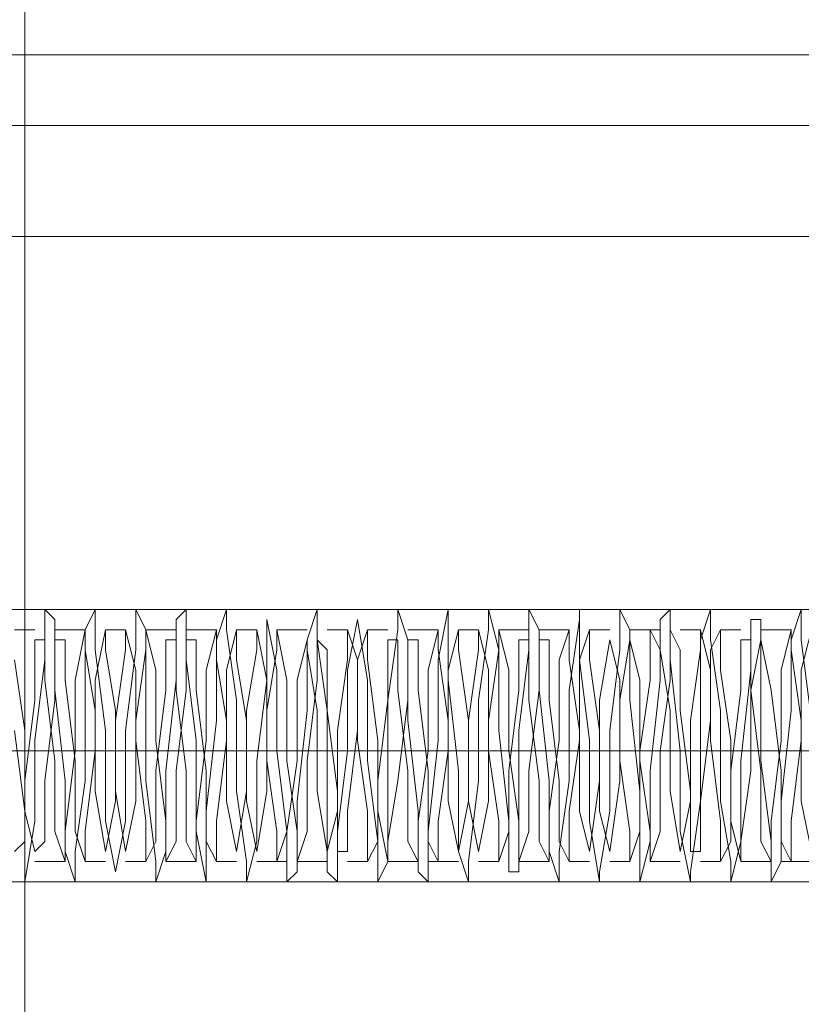
# Model space of a CAD drawing. Units: millimetres. Extents: x 37 to 5143, y -511 to 2549.
# Drawn here: x 3481 to 3515, y 1007 to 1050 of the extents above; entities that cross this region are included whole.
import ezdxf

# ---------------------------------------------------------------- set-up
doc = ezdxf.new("R2010")
doc.units = ezdxf.units.MM
doc.layers.get('0').update_dxf_attribs({"lineweight": 9})
doc.layers.add('robinia stolpe', color=32, linetype='Continuous', lineweight=9)
doc.layers.add('stål', color=253, linetype='Continuous', lineweight=9)

msp = doc.modelspace()

# ---------------------------------------------------------------- linework, layer by layer
at = {"flags": 128}
for points in [[(3515.419, 1019.66), (3514.976, 1023.198), (3514.976, 1024.525), (3514.534, 1023.198), (3514.534, 1020.103), (3514.092, 1016.122), (3514.092, 1013.469), (3513.65, 1012.584), (3513.65, 1014.353), (3513.207, 1017.891), (3513.207, 1021.872), (3513.207, 1024.083), (3512.765, 1024.083), (3512.765, 1021.872), (3512.323, 1017.891), (3512.323, 1014.353), (3511.881, 1012.584), (3511.881, 1013.469), (3511.438, 1016.122), (3511.438, 1020.103), (3510.996, 1023.198), (3510.996, 1024.525), (3510.554, 1023.198), (3510.554, 1019.66), (3510.554, 1016.122), (3510.112, 1013.026), (3510.112, 1012.584), (3509.669, 1014.795), (3509.669, 1018.333), (3509.227, 1022.314), (3509.227, 1024.525), (3508.785, 1024.083), (3508.785, 1021.429), (3508.343, 1017.449), (3508.343, 1014.353), (3507.9, 1012.584), (3507.9, 1013.469), (3507.9, 1016.564), (3507.458, 1020.545), (3507.458, 1023.641), (3507.016, 1024.525), (3507.016, 1022.756), (3506.574, 1019.218), (3506.574, 1015.68), (3506.131, 1013.026), (3506.131, 1012.584), (3505.689, 1015.238), (3505.689, 1018.776), (3505.247, 1022.314), (3505.247, 1024.525), (3505.247, 1024.083), (3504.804, 1020.987), (3504.804, 1017.007), (3504.362, 1013.911), (3504.362, 1012.584), (3503.92, 1013.911), (3503.92, 1017.007), (3503.478, 1020.987), (3503.478, 1023.641), (3503.035, 1024.525), (3503.035, 1022.756), (3502.593, 1019.218), (3502.593, 1015.238), (3502.593, 1013.026), (3502.151, 1013.026), (3502.151, 1015.238), (3501.709, 1019.218), (3501.709, 1022.756), (3501.266, 1024.525), (3501.266, 1023.641), (3500.824, 1020.545), (3500.824, 1017.007), (3500.382, 1013.469), (3500.382, 1012.584), (3499.94, 1013.911), (3499.94, 1017.449), (3499.497, 1021.429), (3499.497, 1024.083), (3499.497, 1024.525), (3499.055, 1022.314), (3499.055, 1018.776), (3498.613, 1014.795), (3498.613, 1012.584), (3498.171, 1013.026), (3498.171, 1015.68), (3497.728, 1019.66), (3497.728, 1023.198), (3497.286, 1024.525), (3497.286, 1023.641), (3496.844, 1020.545), (3496.844, 1016.564), (3496.844, 1013.469), (3496.402, 1012.584), (3496.402, 1014.353), (3495.959, 1017.891), (3495.959, 1021.429), (3495.517, 1024.083), (3495.075, 1021.872), (3495.075, 1018.333), (3494.633, 1014.795), (3494.633, 1012.584), (3494.19, 1013.026), (3494.19, 1016.122), (3494.19, 1020.103), (3493.748, 1023.198), (3493.748, 1024.525), (3493.306, 1023.198), (3493.306, 1020.103), (3492.863, 1016.122), (3492.863, 1013.026), (3492.421, 1012.584), (3492.421, 1014.795), (3491.979, 1018.333), (3491.979, 1021.872), (3491.537, 1024.083), (3491.537, 1021.429), (3491.094, 1017.891), (3491.094, 1014.353), (3490.652, 1012.584), (3490.652, 1013.469), (3490.21, 1016.564), (3490.21, 1020.545), (3489.768, 1023.641), (3489.768, 1024.525), (3489.325, 1023.198), (3489.325, 1019.66), (3488.883, 1015.68), (3488.883, 1013.026), (3488.883, 1012.584), (3488.441, 1014.795), (3488.441, 1018.776), (3487.999, 1022.314), (3487.999, 1024.525), (3487.556, 1024.083), (3487.556, 1021.429), (3487.114, 1017.449), (3487.114, 1013.911), (3486.672, 1012.584), (3486.672, 1013.469), (3486.23, 1017.007), (3486.23, 1020.545), (3486.23, 1023.641), (3485.787, 1024.525), (3485.787, 1022.756), (3485.345, 1019.218), (3485.345, 1015.238), (3484.903, 1013.026), (3484.461, 1015.238), (3484.461, 1019.218), (3484.018, 1022.756), (3484.018, 1024.525), (3483.576, 1023.641), (3483.576, 1020.987), (3483.576, 1017.007), (3483.134, 1013.911), (3483.134, 1012.584), (3482.692, 1013.911), (3482.692, 1017.007), (3482.249, 1020.987), (3482.249, 1024.083), (3481.807, 1024.525), (3481.807, 1022.314), (3481.365, 1018.776), (3481.365, 1015.238), (3480.922, 1012.584), (3480.922, 1013.026), (3480.922, 1015.68), (3480.48, 1019.218)], [(3515.419, 1019.66), (3514.976, 1023.198), (3514.976, 1024.525), (3514.534, 1023.198), (3514.534, 1020.103), (3514.092, 1016.122), (3514.092, 1013.469), (3513.65, 1012.584), (3513.65, 1014.353), (3513.207, 1017.891), (3513.207, 1021.872), (3513.207, 1024.083), (3512.765, 1024.083), (3512.765, 1021.872), (3512.323, 1017.891), (3512.323, 1014.353), (3511.881, 1012.584), (3511.881, 1013.469), (3511.438, 1016.122), (3511.438, 1020.103), (3510.996, 1023.198), (3510.996, 1024.525), (3510.554, 1023.198), (3510.554, 1019.66), (3510.554, 1016.122), (3510.112, 1013.026), (3510.112, 1012.584), (3509.669, 1014.795), (3509.669, 1018.333), (3509.227, 1022.314), (3509.227, 1024.525), (3508.785, 1024.083), (3508.785, 1021.429), (3508.343, 1017.449), (3508.343, 1014.353), (3507.9, 1012.584), (3507.9, 1013.469), (3507.9, 1016.564), (3507.458, 1020.545), (3507.458, 1023.641), (3507.016, 1024.525), (3507.016, 1022.756), (3506.574, 1019.218), (3506.574, 1015.68), (3506.131, 1013.026), (3506.131, 1012.584), (3505.689, 1015.238), (3505.689, 1018.776), (3505.247, 1022.314), (3505.247, 1024.525), (3505.247, 1024.083), (3504.804, 1020.987), (3504.804, 1017.007), (3504.362, 1013.911), (3504.362, 1012.584), (3503.92, 1013.911), (3503.92, 1017.007), (3503.478, 1020.987), (3503.478, 1023.641), (3503.035, 1024.525), (3503.035, 1022.756), (3502.593, 1019.218), (3502.593, 1015.238), (3502.593, 1013.026), (3502.151, 1013.026), (3502.151, 1015.238), (3501.709, 1019.218), (3501.709, 1022.756), (3501.266, 1024.525), (3501.266, 1023.641), (3500.824, 1020.545), (3500.824, 1017.007), (3500.382, 1013.469), (3500.382, 1012.584), (3499.94, 1013.911), (3499.94, 1017.449), (3499.497, 1021.429), (3499.497, 1024.083), (3499.497, 1024.525), (3499.055, 1022.314), (3499.055, 1018.776), (3498.613, 1014.795), (3498.613, 1012.584), (3498.171, 1013.026), (3498.171, 1015.68), (3497.728, 1019.66), (3497.728, 1023.198), (3497.286, 1024.525), (3497.286, 1023.641), (3496.844, 1020.545), (3496.844, 1016.564), (3496.844, 1013.469), (3496.402, 1012.584), (3496.402, 1014.353), (3495.959, 1017.891), (3495.959, 1021.429), (3495.517, 1024.083), (3495.075, 1021.872), (3495.075, 1018.333), (3494.633, 1014.795), (3494.633, 1012.584), (3494.19, 1013.026), (3494.19, 1016.122), (3494.19, 1020.103), (3493.748, 1023.198), (3493.748, 1024.525), (3493.306, 1023.198), (3493.306, 1020.103), (3492.863, 1016.122), (3492.863, 1013.026), (3492.421, 1012.584), (3492.421, 1014.795), (3491.979, 1018.333), (3491.979, 1021.872), (3491.537, 1024.083), (3491.537, 1021.429), (3491.094, 1017.891), (3491.094, 1014.353), (3490.652, 1012.584), (3490.652, 1013.469), (3490.21, 1016.564), (3490.21, 1020.545), (3489.768, 1023.641), (3489.768, 1024.525), (3489.325, 1023.198), (3489.325, 1019.66), (3488.883, 1015.68), (3488.883, 1013.026), (3488.883, 1012.584), (3488.441, 1014.795), (3488.441, 1018.776), (3487.999, 1022.314), (3487.999, 1024.525), (3487.556, 1024.083), (3487.556, 1021.429), (3487.114, 1017.449), (3487.114, 1013.911), (3486.672, 1012.584), (3486.672, 1013.469), (3486.23, 1017.007), (3486.23, 1020.545), (3486.23, 1023.641), (3485.787, 1024.525), (3485.787, 1022.756), (3485.345, 1019.218), (3485.345, 1015.238), (3484.903, 1013.026), (3484.461, 1015.238), (3484.461, 1019.218), (3484.018, 1022.756), (3484.018, 1024.525), (3483.576, 1023.641), (3483.576, 1020.987), (3483.576, 1017.007), (3483.134, 1013.911), (3483.134, 1012.584), (3482.692, 1013.911), (3482.692, 1017.007), (3482.249, 1020.987), (3482.249, 1024.083), (3481.807, 1024.525), (3481.807, 1022.314), (3481.365, 1018.776), (3481.365, 1015.238), (3480.922, 1012.584), (3480.922, 1013.026), (3480.922, 1015.68), (3480.48, 1019.218)], [(3515.419, 1013.911), (3514.976, 1016.122), (3514.976, 1019.66), (3514.534, 1022.756), (3514.534, 1023.641), (3514.092, 1021.872), (3514.092, 1018.776), (3513.65, 1015.238), (3513.65, 1013.469), (3513.207, 1014.353), (3513.207, 1017.449), (3512.765, 1020.987), (3512.765, 1023.198), (3512.323, 1023.198), (3512.323, 1020.987), (3511.881, 1017.449), (3511.881, 1014.353), (3511.438, 1013.469), (3511.438, 1015.238), (3510.996, 1018.776), (3510.996, 1021.872), (3510.554, 1023.641), (3510.554, 1022.756), (3510.112, 1019.66), (3510.112, 1016.122), (3509.669, 1013.911), (3509.227, 1016.564), (3509.227, 1020.103), (3508.785, 1022.756), (3508.343, 1023.641), (3508.343, 1021.429), (3507.9, 1018.333), (3507.9, 1014.795), (3507.458, 1013.469), (3507.458, 1014.795), (3507.016, 1017.891), (3507.016, 1021.429), (3506.574, 1023.198), (3506.131, 1020.545), (3506.131, 1017.007), (3505.689, 1013.911), (3505.247, 1015.68), (3505.247, 1019.218), (3504.804, 1022.314), (3504.804, 1023.641), (3504.362, 1022.314), (3504.362, 1018.776), (3503.92, 1015.68), (3503.92, 1013.469), (3503.478, 1014.353), (3503.478, 1017.007), (3503.035, 1020.545), (3503.035, 1023.198), (3502.593, 1023.198), (3502.593, 1020.987), (3502.151, 1017.449), (3502.151, 1014.795), (3501.709, 1013.469), (3501.709, 1015.238), (3501.266, 1018.333), (3501.266, 1021.872), (3500.824, 1023.641), (3500.824, 1022.756), (3500.382, 1019.66), (3500.382, 1016.122), (3499.94, 1013.911), (3499.497, 1016.122), (3499.497, 1019.66), (3499.055, 1022.756), (3499.055, 1023.641), (3498.613, 1021.872), (3498.613, 1018.333), (3498.171, 1015.238), (3498.171, 1013.469), (3497.728, 1014.353), (3497.728, 1017.449), (3497.286, 1020.987), (3497.286, 1023.198), (3496.844, 1023.198), (3496.844, 1020.545), (3496.402, 1017.007), (3496.402, 1014.353), (3495.959, 1013.469), (3495.959, 1015.68), (3495.517, 1018.776), (3495.517, 1022.314), (3495.075, 1023.641), (3495.075, 1022.314), (3494.633, 1019.218), (3494.633, 1015.68), (3494.19, 1013.911), (3493.748, 1016.564), (3493.748, 1020.103), (3493.306, 1022.756), (3493.306, 1023.198), (3492.863, 1021.429), (3492.863, 1017.891), (3492.421, 1014.795), (3491.979, 1013.469), (3491.979, 1014.795), (3491.537, 1017.891), (3491.537, 1021.429), (3491.094, 1023.641), (3491.094, 1022.756), (3490.652, 1020.103), (3490.652, 1016.564), (3490.21, 1013.911), (3489.768, 1016.122), (3489.768, 1019.66), (3489.325, 1022.314), (3489.325, 1023.641), (3488.883, 1021.872), (3488.883, 1018.776), (3488.441, 1015.238), (3488.441, 1013.469), (3487.999, 1014.353), (3487.999, 1017.449), (3487.556, 1020.987), (3487.556, 1023.198), (3487.114, 1023.198), (3487.114, 1020.987), (3486.672, 1017.449), (3486.672, 1014.353), (3486.23, 1013.469), (3486.23, 1015.238), (3485.787, 1018.776), (3485.787, 1021.872), (3485.345, 1023.641), (3485.345, 1022.756), (3484.903, 1019.66), (3484.903, 1016.122), (3484.461, 1013.911), (3484.018, 1016.564), (3484.018, 1020.103), (3483.576, 1022.756), (3483.576, 1023.641), (3483.134, 1021.429), (3483.134, 1018.333), (3482.692, 1014.795), (3482.692, 1013.469), (3482.249, 1014.795), (3482.249, 1017.891), (3481.807, 1021.429), (3481.807, 1023.198), (3481.365, 1023.198), (3481.365, 1020.545), (3480.922, 1017.007), (3480.922, 1014.353), (3480.48, 1013.911)], [(3480.48, 1022.314), (3480.922, 1019.218), (3480.922, 1015.68), (3481.365, 1013.911), (3481.807, 1014.353), (3481.807, 1017.007), (3482.249, 1020.545), (3482.249, 1023.198), (3482.692, 1023.198), (3482.692, 1021.429), (3483.134, 1017.891), (3483.134, 1014.795), (3483.576, 1013.469), (3483.576, 1014.795), (3484.018, 1018.333), (3484.018, 1021.429), (3484.461, 1023.641), (3484.461, 1022.756), (3484.903, 1020.103), (3484.903, 1016.564), (3485.345, 1013.911), (3485.787, 1016.122), (3485.787, 1019.66), (3486.23, 1022.756), (3486.23, 1023.641), (3486.672, 1021.872), (3486.672, 1018.776), (3487.114, 1015.238), (3487.114, 1013.469), (3487.556, 1014.353), (3487.556, 1017.449), (3487.999, 1020.987), (3487.999, 1023.198), (3488.441, 1023.198), (3488.441, 1020.987), (3488.883, 1017.449), (3488.883, 1014.353), (3489.325, 1013.469), (3489.325, 1015.238), (3489.768, 1018.776), (3489.768, 1021.872), (3490.21, 1023.641), (3490.21, 1022.314), (3490.652, 1019.66), (3490.652, 1016.122), (3491.094, 1013.911), (3491.537, 1016.564), (3491.537, 1020.103), (3491.979, 1022.756), (3491.979, 1023.641), (3492.421, 1021.429), (3492.421, 1017.891), (3492.863, 1014.795), (3492.863, 1013.469), (3493.306, 1014.795), (3493.306, 1017.891), (3493.748, 1021.429), (3493.748, 1023.198), (3494.19, 1022.756), (3494.19, 1020.103), (3494.633, 1016.564), (3494.633, 1013.911), (3495.075, 1013.911), (3495.075, 1015.68), (3495.517, 1019.218), (3495.517, 1022.314), (3495.959, 1023.641), (3495.959, 1022.314), (3496.402, 1018.776), (3496.402, 1015.68), (3496.844, 1013.469), (3496.844, 1014.353), (3497.286, 1017.007), (3497.728, 1020.545), (3497.728, 1023.198), (3498.171, 1023.198), (3498.171, 1020.987), (3498.613, 1017.449), (3498.613, 1014.353), (3499.055, 1013.469), (3499.055, 1015.238), (3499.497, 1018.333), (3499.497, 1021.872), (3499.94, 1023.641), (3499.94, 1022.756), (3500.382, 1019.66), (3500.382, 1016.122), (3500.824, 1013.911), (3501.266, 1016.122), (3501.266, 1019.66), (3501.709, 1022.756), (3501.709, 1023.641), (3502.151, 1021.872), (3502.151, 1018.333), (3502.593, 1015.238), (3502.593, 1013.469), (3503.035, 1014.795), (3503.035, 1017.449), (3503.478, 1020.987), (3503.478, 1023.198), (3503.92, 1023.198), (3503.92, 1020.545), (3504.362, 1017.007), (3504.362, 1014.353), (3504.804, 1013.469), (3504.804, 1015.68), (3505.247, 1018.776), (3505.247, 1022.314), (3505.689, 1023.641), (3505.689, 1022.314), (3506.131, 1019.218), (3506.131, 1015.68), (3506.574, 1013.911), (3507.016, 1017.007), (3507.016, 1020.545), (3507.458, 1023.198), (3507.9, 1021.429), (3507.9, 1017.891), (3508.343, 1014.795), (3508.343, 1013.469), (3508.785, 1014.795), (3508.785, 1018.333), (3509.227, 1021.429), (3509.227, 1023.641), (3509.669, 1022.756), (3509.669, 1020.103), (3510.112, 1016.564), (3510.112, 1013.911), (3510.554, 1013.911), (3510.554, 1016.122), (3510.996, 1019.66), (3510.996, 1022.756), (3511.438, 1023.641), (3511.438, 1021.872), (3511.881, 1018.776), (3511.881, 1015.238), (3512.323, 1013.469), (3512.323, 1014.353), (3512.765, 1017.449), (3512.765, 1020.987), (3513.207, 1023.198), (3513.65, 1020.987), (3514.092, 1017.449), (3514.092, 1014.353), (3514.534, 1013.469), (3514.534, 1015.238), (3514.976, 1018.776), (3514.976, 1021.872), (3515.419, 1023.641)], [(3480.48, 1023.641), (3481.365, 1023.641)], [(3515.419, 1013.911), (3514.976, 1016.122), (3514.976, 1019.66), (3514.534, 1022.756), (3514.534, 1023.641), (3514.092, 1021.872), (3514.092, 1018.776), (3513.65, 1015.238), (3513.65, 1013.469), (3513.207, 1014.353), (3513.207, 1017.449), (3512.765, 1020.987), (3512.765, 1023.198), (3512.323, 1023.198), (3512.323, 1020.987), (3511.881, 1017.449), (3511.881, 1014.353), (3511.438, 1013.469), (3511.438, 1015.238), (3510.996, 1018.776), (3510.996, 1021.872), (3510.554, 1023.641), (3510.554, 1022.756), (3510.112, 1019.66), (3510.112, 1016.122), (3509.669, 1013.911), (3509.227, 1016.564), (3509.227, 1020.103), (3508.785, 1022.756), (3508.343, 1023.641), (3508.343, 1021.429), (3507.9, 1018.333), (3507.9, 1014.795), (3507.458, 1013.469), (3507.458, 1014.795), (3507.016, 1017.891), (3507.016, 1021.429), (3506.574, 1023.198), (3506.131, 1020.545), (3506.131, 1017.007), (3505.689, 1013.911), (3505.247, 1015.68), (3505.247, 1019.218), (3504.804, 1022.314), (3504.804, 1023.641), (3504.362, 1022.314), (3504.362, 1018.776), (3503.92, 1015.68), (3503.92, 1013.469), (3503.478, 1014.353), (3503.478, 1017.007), (3503.035, 1020.545), (3503.035, 1023.198), (3502.593, 1023.198), (3502.593, 1020.987), (3502.151, 1017.449), (3502.151, 1014.795), (3501.709, 1013.469), (3501.709, 1015.238), (3501.266, 1018.333), (3501.266, 1021.872), (3500.824, 1023.641), (3500.824, 1022.756), (3500.382, 1019.66), (3500.382, 1016.122), (3499.94, 1013.911), (3499.497, 1016.122), (3499.497, 1019.66), (3499.055, 1022.756), (3499.055, 1023.641), (3498.613, 1021.872), (3498.613, 1018.333), (3498.171, 1015.238), (3498.171, 1013.469), (3497.728, 1014.353), (3497.728, 1017.449), (3497.286, 1020.987), (3497.286, 1023.198), (3496.844, 1023.198), (3496.844, 1020.545), (3496.402, 1017.007), (3496.402, 1014.353), (3495.959, 1013.469), (3495.959, 1015.68), (3495.517, 1018.776), (3495.517, 1022.314), (3495.075, 1023.641), (3495.075, 1022.314), (3494.633, 1019.218), (3494.633, 1015.68), (3494.19, 1013.911), (3493.748, 1016.564), (3493.748, 1020.103), (3493.306, 1022.756), (3493.306, 1023.198), (3492.863, 1021.429), (3492.863, 1017.891), (3492.421, 1014.795), (3491.979, 1013.469), (3491.979, 1014.795), (3491.537, 1017.891), (3491.537, 1021.429), (3491.094, 1023.641), (3491.094, 1022.756), (3490.652, 1020.103), (3490.652, 1016.564), (3490.21, 1013.911), (3489.768, 1016.122), (3489.768, 1019.66), (3489.325, 1022.314), (3489.325, 1023.641), (3488.883, 1021.872), (3488.883, 1018.776), (3488.441, 1015.238), (3488.441, 1013.469), (3487.999, 1014.353), (3487.999, 1017.449), (3487.556, 1020.987), (3487.556, 1023.198), (3487.114, 1023.198), (3487.114, 1020.987), (3486.672, 1017.449), (3486.672, 1014.353), (3486.23, 1013.469), (3486.23, 1015.238), (3485.787, 1018.776), (3485.787, 1021.872), (3485.345, 1023.641), (3485.345, 1022.756), (3484.903, 1019.66), (3484.903, 1016.122), (3484.461, 1013.911), (3484.018, 1016.564), (3484.018, 1020.103), (3483.576, 1022.756), (3483.576, 1023.641), (3483.134, 1021.429), (3483.134, 1018.333), (3482.692, 1014.795), (3482.692, 1013.469), (3482.249, 1014.795), (3482.249, 1017.891), (3481.807, 1021.429), (3481.807, 1023.198), (3481.365, 1023.198), (3481.365, 1020.545), (3480.922, 1017.007), (3480.922, 1014.353), (3480.48, 1013.911)], [(3480.48, 1022.314), (3480.922, 1019.218), (3480.922, 1015.68), (3481.365, 1013.911), (3481.807, 1014.353), (3481.807, 1017.007), (3482.249, 1020.545), (3482.249, 1023.198), (3482.692, 1023.198), (3482.692, 1021.429), (3483.134, 1017.891), (3483.134, 1014.795), (3483.576, 1013.469), (3483.576, 1014.795), (3484.018, 1018.333), (3484.018, 1021.429), (3484.461, 1023.641), (3484.461, 1022.756), (3484.903, 1020.103), (3484.903, 1016.564), (3485.345, 1013.911), (3485.787, 1016.122), (3485.787, 1019.66), (3486.23, 1022.756), (3486.23, 1023.641), (3486.672, 1021.872), (3486.672, 1018.776), (3487.114, 1015.238), (3487.114, 1013.469), (3487.556, 1014.353), (3487.556, 1017.449), (3487.999, 1020.987), (3487.999, 1023.198), (3488.441, 1023.198), (3488.441, 1020.987), (3488.883, 1017.449), (3488.883, 1014.353), (3489.325, 1013.469), (3489.325, 1015.238), (3489.768, 1018.776), (3489.768, 1021.872), (3490.21, 1023.641), (3490.21, 1022.314), (3490.652, 1019.66), (3490.652, 1016.122), (3491.094, 1013.911), (3491.537, 1016.564), (3491.537, 1020.103), (3491.979, 1022.756), (3491.979, 1023.641), (3492.421, 1021.429), (3492.421, 1017.891), (3492.863, 1014.795), (3492.863, 1013.469), (3493.306, 1014.795), (3493.306, 1017.891), (3493.748, 1021.429), (3493.748, 1023.198), (3494.19, 1022.756), (3494.19, 1020.103), (3494.633, 1016.564), (3494.633, 1013.911), (3495.075, 1013.911), (3495.075, 1015.68), (3495.517, 1019.218), (3495.517, 1022.314), (3495.959, 1023.641), (3495.959, 1022.314), (3496.402, 1018.776), (3496.402, 1015.68), (3496.844, 1013.469), (3496.844, 1014.353), (3497.286, 1017.007), (3497.728, 1020.545), (3497.728, 1023.198), (3498.171, 1023.198), (3498.171, 1020.987), (3498.613, 1017.449), (3498.613, 1014.353), (3499.055, 1013.469), (3499.055, 1015.238), (3499.497, 1018.333), (3499.497, 1021.872), (3499.94, 1023.641), (3499.94, 1022.756), (3500.382, 1019.66), (3500.382, 1016.122), (3500.824, 1013.911), (3501.266, 1016.122), (3501.266, 1019.66), (3501.709, 1022.756), (3501.709, 1023.641), (3502.151, 1021.872), (3502.151, 1018.333), (3502.593, 1015.238), (3502.593, 1013.469), (3503.035, 1014.795), (3503.035, 1017.449), (3503.478, 1020.987), (3503.478, 1023.198), (3503.92, 1023.198), (3503.92, 1020.545), (3504.362, 1017.007), (3504.362, 1014.353), (3504.804, 1013.469), (3504.804, 1015.68), (3505.247, 1018.776), (3505.247, 1022.314), (3505.689, 1023.641), (3505.689, 1022.314), (3506.131, 1019.218), (3506.131, 1015.68), (3506.574, 1013.911), (3507.016, 1017.007), (3507.016, 1020.545), (3507.458, 1023.198), (3507.9, 1021.429), (3507.9, 1017.891), (3508.343, 1014.795), (3508.343, 1013.469), (3508.785, 1014.795), (3508.785, 1018.333), (3509.227, 1021.429), (3509.227, 1023.641), (3509.669, 1022.756), (3509.669, 1020.103), (3510.112, 1016.564), (3510.112, 1013.911), (3510.554, 1013.911), (3510.554, 1016.122), (3510.996, 1019.66), (3510.996, 1022.756), (3511.438, 1023.641), (3511.438, 1021.872), (3511.881, 1018.776), (3511.881, 1015.238), (3512.323, 1013.469), (3512.323, 1014.353), (3512.765, 1017.449), (3512.765, 1020.987), (3513.207, 1023.198), (3513.65, 1020.987), (3514.092, 1017.449), (3514.092, 1014.353), (3514.534, 1013.469), (3514.534, 1015.238), (3514.976, 1018.776), (3514.976, 1021.872), (3515.419, 1023.641)], [(3480.48, 1023.641), (3481.365, 1023.641)], [(3482.249, 1023.641), (3483.576, 1023.641)], [(3482.249, 1023.641), (3483.576, 1023.641)], [(3484.461, 1023.641), (3485.345, 1023.641)], [(3484.461, 1023.641), (3485.345, 1023.641)], [(3486.23, 1023.641), (3487.556, 1023.641)], [(3486.23, 1023.641), (3487.556, 1023.641)], [(3487.999, 1023.641), (3489.325, 1023.641)], [(3487.999, 1023.641), (3489.325, 1023.641)], [(3490.21, 1023.641), (3491.094, 1023.641)], [(3490.21, 1023.641), (3491.094, 1023.641)], [(3491.979, 1023.641), (3493.306, 1023.641)], [(3491.979, 1023.641), (3493.306, 1023.641)], [(3494.19, 1023.641), (3495.075, 1023.641)], [(3494.19, 1023.641), (3495.075, 1023.641)], [(3495.959, 1023.641), (3496.844, 1023.641)], [(3495.959, 1023.641), (3496.844, 1023.641)], [(3497.728, 1023.641), (3499.055, 1023.641)], [(3497.728, 1023.641), (3499.055, 1023.641)], [(3499.94, 1023.641), (3500.824, 1023.641)], [(3499.94, 1023.641), (3500.824, 1023.641)], [(3501.709, 1023.641), (3503.035, 1023.641)], [(3501.709, 1023.641), (3503.035, 1023.641)], [(3503.478, 1023.641), (3504.804, 1023.641)], [(3503.478, 1023.641), (3504.804, 1023.641)], [(3505.689, 1023.641), (3506.574, 1023.641)], [(3505.689, 1023.641), (3506.574, 1023.641)], [(3507.458, 1023.641), (3508.785, 1023.641)], [(3507.458, 1023.641), (3508.785, 1023.641)], [(3509.669, 1023.641), (3510.554, 1023.641)], [(3509.669, 1023.641), (3510.554, 1023.641)], [(3511.438, 1023.641), (3512.323, 1023.641)], [(3511.438, 1023.641), (3512.323, 1023.641)], [(3513.207, 1023.641), (3514.534, 1023.641)], [(3513.207, 1023.641), (3514.534, 1023.641)], [(3476.942, 1018.333), (3478.269, 1018.333), (3479.153, 1018.333), (3480.038, 1018.333), (3480.922, 1018.333), (3482.249, 1018.333)], [(3476.942, 1018.333), (3478.269, 1018.333), (3479.153, 1018.333), (3480.038, 1018.333), (3480.922, 1018.333), (3482.249, 1018.333)], [(3481.807, 1018.333), (3483.134, 1018.333)], [(3481.807, 1018.333), (3483.134, 1018.333)], [(3482.692, 1018.333), (3484.018, 1018.333), (3484.903, 1018.333), (3485.787, 1018.333), (3486.672, 1018.333), (3487.999, 1018.333)], [(3482.692, 1018.333), (3484.018, 1018.333), (3484.903, 1018.333), (3485.787, 1018.333), (3486.672, 1018.333), (3487.999, 1018.333)], [(3487.556, 1018.333), (3488.883, 1018.333), (3489.768, 1018.333), (3490.652, 1018.333), (3491.537, 1018.333), (3492.863, 1018.333)], [(3487.556, 1018.333), (3488.883, 1018.333), (3489.768, 1018.333), (3490.652, 1018.333), (3491.537, 1018.333), (3492.863, 1018.333)], [(3492.421, 1018.333), (3493.748, 1018.333)], [(3492.421, 1018.333), (3493.748, 1018.333)], [(3493.306, 1018.333), (3494.633, 1018.333), (3495.517, 1018.333), (3496.402, 1018.333), (3497.728, 1018.333)], [(3493.306, 1018.333), (3494.633, 1018.333), (3495.517, 1018.333), (3496.402, 1018.333), (3497.728, 1018.333)], [(3497.286, 1018.333), (3498.613, 1018.333)], [(3497.286, 1018.333), (3498.613, 1018.333)], [(3498.171, 1018.333), (3499.497, 1018.333), (3500.382, 1018.333), (3501.266, 1018.333), (3502.151, 1018.333), (3503.478, 1018.333)], [(3498.171, 1018.333), (3499.497, 1018.333), (3500.382, 1018.333), (3501.266, 1018.333), (3502.151, 1018.333), (3503.478, 1018.333)], [(3503.035, 1018.333), (3504.362, 1018.333)], [(3503.035, 1018.333), (3504.362, 1018.333)], [(3503.92, 1018.333), (3505.247, 1018.333), (3506.131, 1018.333), (3507.016, 1018.333), (3508.343, 1018.333)], [(3503.92, 1018.333), (3505.247, 1018.333), (3506.131, 1018.333), (3507.016, 1018.333), (3508.343, 1018.333)], [(3507.9, 1018.333), (3509.227, 1018.333)], [(3507.9, 1018.333), (3509.227, 1018.333)], [(3508.785, 1018.333), (3510.112, 1018.333), (3510.996, 1018.333), (3511.881, 1018.333), (3512.765, 1018.333), (3514.092, 1018.333)], [(3508.785, 1018.333), (3510.112, 1018.333), (3510.996, 1018.333), (3511.881, 1018.333), (3512.765, 1018.333), (3514.092, 1018.333)], [(3513.65, 1018.333), (3514.976, 1018.333), (3515.861, 1018.333), (3516.745, 1018.333), (3517.63, 1018.333), (3518.957, 1018.333)], [(3513.65, 1018.333), (3514.976, 1018.333), (3515.861, 1018.333), (3516.745, 1018.333), (3517.63, 1018.333), (3518.957, 1018.333)], [(3481.365, 1013.469), (3482.692, 1013.469)], [(3481.365, 1013.469), (3482.692, 1013.469)], [(3483.576, 1013.469), (3484.461, 1013.469)], [(3483.576, 1013.469), (3484.461, 1013.469)], [(3485.345, 1013.469), (3486.23, 1013.469)], [(3485.345, 1013.469), (3486.23, 1013.469)], [(3487.114, 1013.469), (3488.441, 1013.469)], [(3487.114, 1013.469), (3488.441, 1013.469)], [(3489.325, 1013.469), (3490.21, 1013.469)], [(3489.325, 1013.469), (3490.21, 1013.469)], [(3491.094, 1013.469), (3492.421, 1013.469)], [(3491.094, 1013.469), (3492.421, 1013.469)], [(3492.863, 1013.469), (3494.19, 1013.469)], [(3492.863, 1013.469), (3494.19, 1013.469)], [(3495.075, 1013.469), (3495.959, 1013.469)], [(3495.075, 1013.469), (3495.959, 1013.469)], [(3496.844, 1013.469), (3498.171, 1013.469)], [(3496.844, 1013.469), (3498.171, 1013.469)], [(3498.613, 1013.469), (3499.94, 1013.469)], [(3498.613, 1013.469), (3499.94, 1013.469)], [(3500.824, 1013.469), (3501.709, 1013.469)], [(3500.824, 1013.469), (3501.709, 1013.469)], [(3502.593, 1013.469), (3503.92, 1013.469)], [(3502.593, 1013.469), (3503.92, 1013.469)], [(3504.804, 1013.469), (3505.689, 1013.469)], [(3504.804, 1013.469), (3505.689, 1013.469)], [(3506.574, 1013.469), (3507.458, 1013.469)], [(3506.574, 1013.469), (3507.458, 1013.469)], [(3508.343, 1013.469), (3509.669, 1013.469)], [(3508.343, 1013.469), (3509.669, 1013.469)], [(3510.554, 1013.469), (3511.438, 1013.469)], [(3510.554, 1013.469), (3511.438, 1013.469)], [(3512.323, 1013.469), (3513.65, 1013.469)], [(3512.323, 1013.469), (3513.65, 1013.469)], [(3514.092, 1013.469), (3515.419, 1013.469)], [(3514.092, 1013.469), (3515.419, 1013.469)]]:
    msp.add_lwpolyline(points, dxfattribs=at)
at = {"layer": 'robinia stolpe', "flags": 128}
for points in [[(2774.635, 996.221), (2774.635, 1040.889), (2679.991, 1040.889), (2679.991, 1076.269), (2681.318, 1086.441), (2685.298, 1096.171), (2691.49, 1104.132), (2699.893, 1110.766), (2709.623, 1114.746), (2719.795, 1116.073), (3509.227, 1116.073), (3519.399, 1114.746), (3529.129, 1110.766), (3537.532, 1104.132), (3543.723, 1096.171), (3547.704, 1086.441), (3549.03, 1076.269), (3549.03, 1040.889), (3454.387, 1040.889), (3454.387, 996.221), (3136.845, 996.221), (3136.845, 1040.889), (3092.177, 1040.889), (3092.177, 996.221)], [(2719.795, 1116.073), (3509.227, 1116.073), (3519.399, 1114.746), (3529.129, 1110.766), (3537.532, 1104.132), (3543.723, 1096.171), (3547.704, 1086.441), (3549.03, 1076.269), (3549.03, 1040.889), (3454.387, 1040.889), (3454.387, 996.221), (3136.845, 996.221), (3136.845, 1040.889), (3092.177, 1040.889), (3092.177, 996.221), (2774.635, 996.221), (2774.635, 1040.889), (2679.991, 1040.889), (2679.991, 1076.269), (2681.318, 1086.441), (2685.298, 1096.171), (2691.49, 1104.132), (2699.893, 1110.766), (2709.623, 1114.746)], [(2774.635, 996.221), (2774.635, 1040.889), (2679.991, 1040.889), (2679.991, 1076.269), (2681.318, 1086.441), (2685.298, 1096.171), (2691.49, 1104.132), (2699.893, 1110.766), (2709.623, 1114.746), (2719.795, 1116.073), (3509.227, 1116.073), (3519.399, 1114.746), (3529.129, 1110.766), (3537.532, 1104.132), (3543.723, 1096.171), (3547.704, 1086.441), (3549.03, 1076.269), (3549.03, 1040.889), (3454.387, 1040.889), (3454.387, 996.221), (3136.845, 996.221), (3136.845, 1040.889), (3092.177, 1040.889), (3092.177, 996.221)], [(2719.795, 1116.073), (3509.227, 1116.073), (3519.399, 1114.746), (3529.129, 1110.766), (3537.532, 1104.132), (3543.723, 1096.171), (3547.704, 1086.441), (3549.03, 1076.269), (3549.03, 1040.889), (3454.387, 1040.889), (3454.387, 996.221), (3136.845, 996.221), (3136.845, 1040.889), (3092.177, 1040.889), (3092.177, 996.221), (2774.635, 996.221), (2774.635, 1040.889), (2679.991, 1040.889), (2679.991, 1076.269), (2681.318, 1086.441), (2685.298, 1096.171), (2691.49, 1104.132), (2699.893, 1110.766), (2709.623, 1114.746)], [(2774.635, 996.221), (2774.635, 1040.889), (2679.991, 1040.889), (2679.991, 1076.269), (2681.318, 1086.441), (2685.298, 1096.171), (2691.49, 1104.132), (2699.893, 1110.766), (2709.623, 1114.746), (2719.795, 1116.073), (3509.227, 1116.073), (3519.399, 1114.746), (3529.129, 1110.766), (3537.532, 1104.132), (3543.723, 1096.171), (3547.704, 1086.441), (3549.03, 1076.269), (3549.03, 1040.889), (3454.387, 1040.889), (3454.387, 996.221), (3136.845, 996.221), (3136.845, 1040.889), (3092.177, 1040.889), (3092.177, 996.221)], [(2719.795, 1116.073), (3509.227, 1116.073), (3519.399, 1114.746), (3529.129, 1110.766), (3537.532, 1104.132), (3543.723, 1096.171), (3547.704, 1086.441), (3549.03, 1076.269), (3549.03, 1040.889), (3454.387, 1040.889), (3454.387, 996.221), (3136.845, 996.221), (3136.845, 1040.889), (3092.177, 1040.889), (3092.177, 996.221), (2774.635, 996.221), (2774.635, 1040.889), (2679.991, 1040.889), (2679.991, 1076.269), (2681.318, 1086.441), (2685.298, 1096.171), (2691.49, 1104.132), (2699.893, 1110.766), (2709.623, 1114.746)], [(3549.03, 1040.889), (3454.387, 1040.889), (3549.03, 1040.889)], [(3454.387, 1024.525), (3549.03, 1024.525)], [(3454.387, 1018.333), (3549.03, 1018.333)], [(3454.387, 1018.333), (3549.03, 1018.333)], [(3454.387, 1012.584), (3549.03, 1012.584)]]:
    msp.add_lwpolyline(points, close=True, dxfattribs=at)
at = {"layer": 'stål', "flags": 128}
for points in [[(3805.541, 1061.675), (3555.664, 1206.294), (3545.05, 1210.716), (3533.994, 1212.927), (3522.053, 1212.043), (3510.996, 1208.947), (3501.266, 1203.198), (3492.421, 1195.237), (3486.23, 1185.507), (3482.249, 1174.451), (3480.922, 1162.952), (3480.922, 874.157), (3482.249, 862.658), (3486.23, 851.602), (3492.421, 841.872), (3501.266, 833.911), (3510.996, 828.162), (3522.053, 825.066), (3533.994, 824.182), (3545.05, 826.393), (3555.664, 830.816), (3805.541, 975.434)], [(3805.541, 975.434), (3555.664, 830.816), (3545.05, 826.393), (3533.994, 824.182), (3522.053, 825.066), (3510.996, 828.162), (3501.266, 833.911), (3492.421, 841.872), (3486.23, 851.602), (3482.249, 862.658), (3480.922, 874.157), (3480.922, 1162.952), (3482.249, 1174.451), (3486.23, 1185.507), (3492.421, 1195.237), (3501.266, 1203.198), (3510.996, 1208.947), (3522.053, 1212.043), (3533.994, 1212.927), (3545.05, 1210.716), (3555.664, 1206.294), (3805.541, 1061.675)], [(2706.969, 1048.849), (3384.51, 1048.849), (3410.161, 1048.849), (3435.37, 1048.849), (3460.136, 1048.849), (3484.018, 1048.849), (3506.574, 1048.849), (3527.802, 1048.849), (3546.819, 1048.849), (3564.067, 1048.849), (3579.104, 1048.849), (3591.487, 1048.849), (3601.217, 1048.849), (3608.293, 1048.849), (3612.716, 1048.849), (3614.042, 1048.849)], [(2706.969, 1045.754), (3384.51, 1045.754), (3410.161, 1045.754), (3435.37, 1045.754), (3460.136, 1045.754), (3484.018, 1045.754), (3506.574, 1045.754), (3527.802, 1045.754), (3546.819, 1045.754), (3564.067, 1045.754), (3579.104, 1045.754), (3591.487, 1045.754), (3601.217, 1045.754), (3608.293, 1045.754), (3612.716, 1045.754), (3614.042, 1045.754)], [(3408.392, 1018.333), (3432.274, 1018.333), (3455.271, 1018.333), (3476.942, 1018.333), (3497.728, 1018.333), (3516.745, 1018.333), (3533.994, 1018.333), (3548.588, 1018.333), (3560.971, 1018.333), (3571.143, 1018.333), (3578.219, 1018.333), (3582.642, 1018.333), (3583.969, 1018.333)], [(3408.834, 1018.333), (3432.716, 1018.333), (3456.156, 1018.333), (3478.711, 1018.333), (3499.497, 1018.333), (3518.957, 1018.333), (3536.205, 1018.333), (3551.242, 1018.333), (3563.625, 1018.333), (3573.797, 1018.333), (3581.315, 1018.333), (3585.738, 1018.333), (3587.065, 1018.333)], [(3628.637, 1018.333), (3618.907, 1018.333), (3606.966, 1018.333), (3592.372, 1018.333), (3575.124, 1018.333), (3556.107, 1018.333), (3535.32, 1018.333), (3512.765, 1018.333), (3488.883, 1018.333), (3463.674, 1018.333), (3437.581, 1018.333), (3411.046, 1018.333)], [(3622.003, 1018.333), (3609.62, 1018.333), (3594.583, 1018.333), (3577.335, 1018.333), (3558.318, 1018.333), (3537.089, 1018.333), (3514.092, 1018.333), (3490.21, 1018.333), (3464.559, 1018.333), (3438.466, 1018.333), (3411.488, 1018.333)]]:
    msp.add_lwpolyline(points, dxfattribs=at)

doc.saveas('drawing.dxf')
